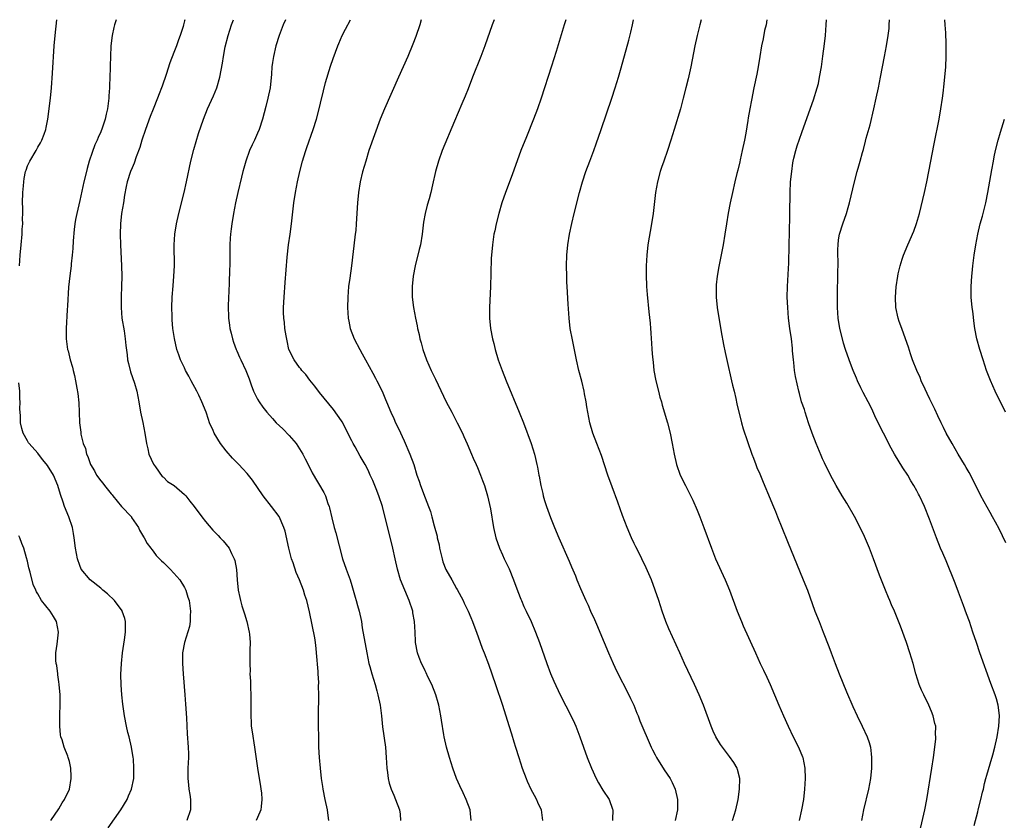
# Model space of a CAD drawing. Units: inches. Extents: x 2583000 to 2586000, y 1484692 to 1485000.
# Drawn here: x 2583624 to 2583812, y 1484847 to 1485000 of the extents above; entities that cross this region are included whole.
import ezdxf

# ---------------------------------------------------------------- set-up
doc = ezdxf.new("R2010")
doc.units = ezdxf.units.IN
doc.header["$MEASUREMENT"] = 0
doc.layers.add('LD25831482_10ft', color=121, linetype='Continuous')

msp = doc.modelspace()

# ---------------------------------------------------------------- linework, layer by layer
at = {"layer": 'LD25831482_10ft'}
for points, elevation in [([(2583623.46, 1484953), (2583623.6, 1484955), (2583623.77, 1484957), (2583623.98, 1484959), (2583624.01, 1484959.99), (2583624.11, 1484961), (2583624.06, 1484961.94), (2583624.08, 1484963), (2583624.08, 1484964.08), (2583624.04, 1484965), (2583624.13, 1484967), (2583624.26, 1484968.26), (2583624.3, 1484969), (2583624.37, 1484969.63), (2583624.65, 1484971), (2583624.72, 1484971.28), (2583625, 1484972.05), (2583625.46, 1484973), (2583626.64, 1484975), (2583627, 1484975.65), (2583627.5, 1484976.5), (2583627.75, 1484977), (2583628.16, 1484978.16), (2583628.49, 1484979), (2583628.59, 1484979.41), (2583628.88, 1484981), (2583629.37, 1484985), (2583629.58, 1484987), (2583629.78, 1484989.78), (2583630.11, 1484995), (2583630.29, 1484997), (2583630.6, 1485000)], 12310), ([(2583641.93, 1485000), (2583641.65, 1484999), (2583641.52, 1484998.48), (2583641.2, 1484997), (2583640.94, 1484995), (2583640.84, 1484993), (2583640.8, 1484991.2), (2583640.8, 1484990.8), (2583640.74, 1484989), (2583640.65, 1484987.35), (2583640.65, 1484987), (2583640.55, 1484985.45), (2583640.53, 1484985), (2583640.49, 1484984.49), (2583640.31, 1484983), (2583640.03, 1484981.97), (2583639.85, 1484981), (2583639.26, 1484979.26), (2583639, 1484978.59), (2583638.49, 1484977.51), (2583638.3, 1484977), (2583637.89, 1484976.11), (2583637.35, 1484974.65), (2583636.82, 1484973), (2583636.42, 1484971.58), (2583636.26, 1484971), (2583635.79, 1484969), (2583635, 1484965.46), (2583634.42, 1484963), (2583634.19, 1484961.81), (2583634.06, 1484961), (2583633.92, 1484959.92), (2583633.72, 1484957.72), (2583633.69, 1484956.31), (2583633.55, 1484955), (2583633.34, 1484953.34), (2583633.32, 1484953), (2583633.07, 1484951.07), (2583632.87, 1484948.87), (2583632.66, 1484945.34), (2583632.58, 1484944.58), (2583632.37, 1484941), (2583632.39, 1484939), (2583632.67, 1484937), (2583632.75, 1484936.75), (2583633.18, 1484935), (2583633.59, 1484933.59), (2583633.72, 1484933), (2583634, 1484932), (2583634.19, 1484931), (2583634.41, 1484929.59), (2583634.6, 1484928.6), (2583634.79, 1484926.79), (2583634.87, 1484925), (2583634.94, 1484923), (2583635.18, 1484921.18), (2583635.22, 1484920.78), (2583635.66, 1484919), (2583636.08, 1484918.08), (2583636.27, 1484917), (2583636.53, 1484916.53), (2583637.07, 1484915), (2583637.81, 1484913.81), (2583638.19, 1484913), (2583639, 1484911.88), (2583639.42, 1484911.42), (2583639.7, 1484911), (2583641, 1484909.41), (2583641.2, 1484909.2), (2583641.33, 1484909), (2583642.99, 1484906.99), (2583644.87, 1484905), (2583644.91, 1484904.91), (2583646.24, 1484903), (2583646.44, 1484902.44), (2583647.18, 1484901.18), (2583647.32, 1484901), (2583647.9, 1484899.9), (2583648.58, 1484899), (2583648.74, 1484898.74), (2583649, 1484898.43), (2583649.63, 1484897.63), (2583650.25, 1484897), (2583650.61, 1484896.61), (2583651, 1484896.26), (2583651.62, 1484895.62), (2583652.3, 1484895), (2583653, 1484894.27), (2583654.1, 1484893), (2583655, 1484891.51), (2583655.26, 1484891), (2583655.68, 1484889.68), (2583655.88, 1484889), (2583656.01, 1484888.01), (2583656.19, 1484887), (2583656.11, 1484886.11), (2583656.11, 1484885), (2583655.94, 1484884.06), (2583654.99, 1484881), (2583654.64, 1484879), (2583654.65, 1484878.65), (2583654.61, 1484877), (2583654.74, 1484875), (2583655.05, 1484871), (2583655.21, 1484869.21), (2583655.4, 1484866.6), (2583655.55, 1484863.55), (2583655.71, 1484861), (2583655.75, 1484859.75), (2583655.76, 1484859), (2583655.68, 1484857), (2583655.62, 1484855), (2583655.78, 1484853.78), (2583655.85, 1484853), (2583656.01, 1484851.99), (2583656.19, 1484851), (2583656.17, 1484849), (2583655.46, 1484847)], 12320), ([(2583655.05, 1485000), (2583655, 1484999.79), (2583654.81, 1484999), (2583654.73, 1484998.73), (2583654.18, 1484997), (2583653.85, 1484996.15), (2583653.46, 1484995), (2583653, 1484993.74), (2583652.24, 1484991.77), (2583651.53, 1484989.53), (2583650.72, 1484987.28), (2583650.64, 1484987), (2583650.17, 1484985.83), (2583649.87, 1484985), (2583649, 1484982.88), (2583648.47, 1484981.53), (2583647.56, 1484979), (2583646.87, 1484977), (2583646.45, 1484975.55), (2583645.78, 1484973.78), (2583645.4, 1484972.6), (2583645, 1484971.68), (2583644.72, 1484971), (2583644.06, 1484969), (2583643.87, 1484968.13), (2583643.55, 1484966.45), (2583643.33, 1484965), (2583643, 1484963), (2583642.79, 1484961), (2583642.74, 1484959), (2583642.79, 1484957), (2583642.98, 1484953), (2583643.02, 1484951), (2583642.98, 1484949), (2583642.91, 1484947.09), (2583642.9, 1484945), (2583643.06, 1484943), (2583643.45, 1484940.55), (2583643.68, 1484939), (2583643.77, 1484937.77), (2583644.04, 1484935.96), (2583644.14, 1484935), (2583644.3, 1484934.3), (2583644.72, 1484932.72), (2583645.44, 1484930.56), (2583645.89, 1484929), (2583646.3, 1484927), (2583646.63, 1484925), (2583647.03, 1484923.03), (2583647.41, 1484921), (2583647.75, 1484919), (2583648.01, 1484917.99), (2583648.21, 1484917), (2583649.06, 1484915.06), (2583649.44, 1484914.56), (2583650.74, 1484912.74), (2583651, 1484912.59), (2583651.77, 1484911.77), (2583653.02, 1484911), (2583655, 1484909.28), (2583655.3, 1484909), (2583656.01, 1484908.01), (2583656.89, 1484907), (2583658.34, 1484905), (2583659, 1484904.14), (2583660.46, 1484902.46), (2583661, 1484901.91), (2583661.42, 1484901.42), (2583661.84, 1484901), (2583662.41, 1484900.41), (2583663, 1484899.73), (2583663.54, 1484899), (2583663.98, 1484898.02), (2583664.51, 1484897), (2583664.64, 1484896.64), (2583664.94, 1484894.94), (2583665.1, 1484893), (2583665.3, 1484891), (2583665.59, 1484889.59), (2583665.7, 1484889), (2583665.97, 1484888.03), (2583666.47, 1484886.47), (2583666.9, 1484885), (2583667.37, 1484883), (2583667.41, 1484882.59), (2583667.55, 1484881), (2583667.53, 1484879.53), (2583667.53, 1484879), (2583667.49, 1484877), (2583667.54, 1484875.54), (2583667.53, 1484875), (2583667.62, 1484873.62), (2583667.61, 1484872.39), (2583667.67, 1484871), (2583667.69, 1484868.31), (2583667.67, 1484867), (2583667.73, 1484865.73), (2583667.79, 1484865), (2583667.94, 1484863.94), (2583668.42, 1484861), (2583668.99, 1484857), (2583669.31, 1484855), (2583669.53, 1484853.53), (2583669.63, 1484853), (2583669.73, 1484852.27), (2583669.82, 1484851), (2583669.64, 1484849.64), (2583669.58, 1484849), (2583669.42, 1484848.58), (2583668.69, 1484847)], 12330), ([(2583682.6, 1484847), (2583682.57, 1484847.43), (2583682.38, 1484849), (2583681.92, 1484851), (2583681.51, 1484853), (2583681.46, 1484853.46), (2583681.22, 1484855), (2583680.99, 1484857.01), (2583680.79, 1484859), (2583680.67, 1484861), (2583680.66, 1484867), (2583680.7, 1484871), (2583680.66, 1484872.66), (2583680.67, 1484873.33), (2583680.56, 1484875), (2583680.54, 1484875.46), (2583680.27, 1484879), (2583680.16, 1484879.84), (2583680.03, 1484881), (2583679.9, 1484881.9), (2583678.89, 1484886.89), (2583678.4, 1484889), (2583678.03, 1484890.03), (2583677.77, 1484891), (2583677, 1484893), (2583676.38, 1484894.38), (2583675.79, 1484896.21), (2583675.49, 1484897), (2583674.96, 1484899), (2583674.25, 1484902.25), (2583674.02, 1484903), (2583673.08, 1484905.08), (2583671.65, 1484907), (2583670.07, 1484909), (2583668.02, 1484912.02), (2583667.25, 1484913), (2583667, 1484913.29), (2583666.18, 1484914.18), (2583665.4, 1484915), (2583665, 1484915.38), (2583664.2, 1484916.2), (2583663, 1484917.62), (2583661.92, 1484919), (2583660.69, 1484921), (2583660.47, 1484921.53), (2583659.82, 1484923), (2583659.59, 1484923.59), (2583659.13, 1484925), (2583658.33, 1484927), (2583657.75, 1484928.25), (2583657.37, 1484929), (2583656.3, 1484931), (2583655.86, 1484931.86), (2583655.2, 1484933), (2583655, 1484933.46), (2583654.24, 1484935), (2583653.95, 1484935.95), (2583653.56, 1484937), (2583653.1, 1484939.1), (2583652.81, 1484941), (2583652.65, 1484942.65), (2583652.64, 1484943), (2583652.66, 1484943.34), (2583652.61, 1484945), (2583652.67, 1484947), (2583652.82, 1484949.18), (2583652.99, 1484951), (2583653.09, 1484953), (2583653.02, 1484957), (2583653.16, 1484959), (2583653.5, 1484961), (2583653.96, 1484963), (2583654.94, 1484967), (2583655.41, 1484969), (2583656.21, 1484973), (2583656.77, 1484975.23), (2583657.72, 1484978.28), (2583658.63, 1484981), (2583659.43, 1484983), (2583660.56, 1484985.44), (2583661.21, 1484987), (2583661.79, 1484989), (2583662.28, 1484991.72), (2583662.46, 1484993), (2583662.81, 1484994.81), (2583663.38, 1484997), (2583664.03, 1484999), (2583664.41, 1485000)], 12340), ([(2583674.35, 1485000), (2583673.88, 1484999), (2583673.1, 1484997), (2583672.49, 1484995), (2583672, 1484993), (2583671.84, 1484991.84), (2583671.71, 1484991), (2583671.62, 1484989.62), (2583671.36, 1484987), (2583670.97, 1484985), (2583670.58, 1484983.42), (2583669.92, 1484981), (2583669.27, 1484979), (2583669, 1484978.35), (2583668.38, 1484977), (2583667.93, 1484976.07), (2583667.43, 1484975), (2583666.71, 1484973), (2583666.34, 1484971.66), (2583666.19, 1484971), (2583665.94, 1484969.94), (2583665.21, 1484967), (2583664.77, 1484965), (2583664.38, 1484963), (2583664.04, 1484961), (2583663.93, 1484960.07), (2583663.79, 1484959), (2583663.77, 1484958.23), (2583663.69, 1484957), (2583663.67, 1484953), (2583663.64, 1484952.36), (2583663.58, 1484949.58), (2583663.39, 1484945.39), (2583663.41, 1484943), (2583663.62, 1484941.62), (2583663.69, 1484941), (2583663.92, 1484940.08), (2583664.22, 1484939), (2583664.41, 1484938.41), (2583664.91, 1484937), (2583665, 1484936.75), (2583665.53, 1484935.53), (2583665.81, 1484935), (2583666.73, 1484933), (2583667.36, 1484931.36), (2583667.76, 1484930.24), (2583668.23, 1484929), (2583669, 1484927.51), (2583669.28, 1484927), (2583669.99, 1484925.99), (2583670.73, 1484925), (2583671.81, 1484923.81), (2583672.56, 1484923), (2583673.81, 1484921.81), (2583675, 1484920.57), (2583676.37, 1484919), (2583677.63, 1484917), (2583678.07, 1484916.07), (2583678.77, 1484914.77), (2583679.44, 1484913.44), (2583681.65, 1484909.65), (2583681.95, 1484909), (2583682.43, 1484907.57), (2583682.67, 1484907), (2583682.75, 1484906.75), (2583683.15, 1484904.85), (2583683.6, 1484903), (2583683.93, 1484901.93), (2583685.23, 1484897), (2583685.91, 1484895), (2583686.66, 1484893), (2583687, 1484891.92), (2583687.28, 1484891), (2583687.65, 1484889.65), (2583687.86, 1484889), (2583688.09, 1484888.09), (2583688.41, 1484887), (2583688.82, 1484885), (2583689, 1484883.81), (2583689.84, 1484879), (2583690.25, 1484877), (2583690.43, 1484876.43), (2583690.82, 1484875), (2583691.46, 1484873), (2583691.79, 1484871.79), (2583691.97, 1484871), (2583692.39, 1484869), (2583692.66, 1484867), (2583692.87, 1484864.87), (2583693.44, 1484861), (2583693.59, 1484859), (2583693.7, 1484857), (2583693.85, 1484856.15), (2583693.96, 1484855), (2583694.12, 1484854.12), (2583694.52, 1484853), (2583695, 1484851.81), (2583695.36, 1484851), (2583696.12, 1484849), (2583696.22, 1484848.22), (2583696.3, 1484847)], 12350), ([(2583709.82, 1484847), (2583709.67, 1484848.33), (2583709.62, 1484849), (2583708.88, 1484851), (2583708.26, 1484852.26), (2583707.62, 1484853.62), (2583707.01, 1484855), (2583706.29, 1484857), (2583705.67, 1484859), (2583705.11, 1484861), (2583704.67, 1484863), (2583704.62, 1484863.38), (2583704.15, 1484866.15), (2583704.04, 1484867), (2583703.63, 1484869), (2583703.5, 1484869.5), (2583703.04, 1484871), (2583702.28, 1484873), (2583701.56, 1484874.44), (2583701.2, 1484875.2), (2583701, 1484875.58), (2583700.57, 1484876.57), (2583700.33, 1484877), (2583699.89, 1484878.11), (2583699.58, 1484879), (2583699.2, 1484881), (2583699.18, 1484881.18), (2583699.11, 1484883), (2583699.01, 1484884.99), (2583698.69, 1484886.69), (2583698.65, 1484887), (2583697.99, 1484889), (2583697.11, 1484891), (2583696.3, 1484893), (2583695.74, 1484895), (2583695.3, 1484897), (2583694.83, 1484899), (2583692.84, 1484907), (2583692.18, 1484909), (2583691.65, 1484910.35), (2583691, 1484911.93), (2583690.53, 1484913), (2583690.1, 1484913.9), (2583689.54, 1484915), (2583689.33, 1484915.33), (2583689, 1484915.94), (2583688.59, 1484916.59), (2583687.63, 1484918.37), (2583687.26, 1484919), (2583687, 1484919.54), (2583686.24, 1484921), (2583685.84, 1484921.83), (2583685.14, 1484923.14), (2583685, 1484923.37), (2583683.51, 1484925.51), (2583680.8, 1484928.8), (2583679.96, 1484929.96), (2583679, 1484931.14), (2583678.19, 1484932.19), (2583677.46, 1484933), (2583677.26, 1484933.26), (2583677, 1484933.55), (2583675.95, 1484935), (2583674.99, 1484937), (2583674.65, 1484938.65), (2583674.43, 1484939.57), (2583674.22, 1484941), (2583674.15, 1484942.15), (2583673.98, 1484943), (2583673.93, 1484944.07), (2583673.94, 1484945), (2583674.04, 1484947), (2583674.24, 1484949.76), (2583674.63, 1484954.63), (2583674.9, 1484957), (2583675.22, 1484959), (2583675.5, 1484961), (2583675.94, 1484965), (2583676.25, 1484967), (2583676.64, 1484969), (2583677.06, 1484971), (2583677.56, 1484973), (2583677.81, 1484973.81), (2583678.19, 1484975), (2583678.42, 1484975.58), (2583679.59, 1484979), (2583680.24, 1484981), (2583680.77, 1484983), (2583681, 1484984.05), (2583681.56, 1484986.44), (2583681.98, 1484988.02), (2583682.91, 1484991.09), (2583683.41, 1484992.59), (2583684.31, 1484995), (2583684.53, 1484995.47), (2583685.18, 1484997), (2583685.81, 1484998.19), (2583686.73, 1485000)], 12360), ([(2583700.28, 1485000), (2583699.98, 1484999), (2583699.22, 1484996.78), (2583698.68, 1484995.32), (2583697.71, 1484993), (2583695.95, 1484989), (2583693.22, 1484983), (2583692.41, 1484981), (2583690.28, 1484975), (2583689.66, 1484973), (2583689.07, 1484970.93), (2583688.6, 1484969), (2583688.29, 1484967), (2583688.11, 1484965), (2583687.86, 1484961), (2583687.75, 1484959.75), (2583687.67, 1484959), (2583687.58, 1484958.42), (2583686.91, 1484953), (2583686.59, 1484950.59), (2583686.39, 1484949), (2583686.22, 1484947), (2583686.19, 1484945), (2583686.31, 1484943), (2583686.41, 1484942.41), (2583686.69, 1484941), (2583687.44, 1484939), (2583688.51, 1484937), (2583689, 1484936.18), (2583689.61, 1484935), (2583691, 1484932.46), (2583691.5, 1484931.5), (2583691.8, 1484931), (2583692.78, 1484929), (2583693.43, 1484927.43), (2583693.63, 1484927), (2583694.47, 1484925), (2583695, 1484923.79), (2583695.37, 1484923), (2583695.9, 1484921.9), (2583697, 1484919.55), (2583698.12, 1484917), (2583698.83, 1484915), (2583699.44, 1484913), (2583699.85, 1484911.85), (2583700.1, 1484911), (2583701, 1484908.66), (2583701.69, 1484907), (2583702.04, 1484906.04), (2583702.31, 1484905), (2583702.73, 1484903.27), (2583703.29, 1484901.29), (2583703.33, 1484901), (2583703.69, 1484899.69), (2583703.79, 1484899), (2583704.01, 1484897.99), (2583704.24, 1484897), (2583704.43, 1484896.43), (2583704.97, 1484894.97), (2583706.09, 1484893), (2583707, 1484891.31), (2583707.12, 1484891.12), (2583708.27, 1484889), (2583708.49, 1484888.49), (2583709.27, 1484887), (2583709.76, 1484885.76), (2583710.1, 1484885), (2583710.31, 1484884.31), (2583710.84, 1484883), (2583711.56, 1484881), (2583711.92, 1484879.92), (2583712.31, 1484879), (2583713.14, 1484876.86), (2583714.46, 1484873), (2583715.78, 1484869), (2583717, 1484865.12), (2583717.55, 1484863.55), (2583717.99, 1484862.01), (2583718.31, 1484861), (2583718.9, 1484859), (2583719.56, 1484857), (2583720.33, 1484855), (2583720.53, 1484854.53), (2583721.24, 1484853), (2583721.84, 1484851.84), (2583722.3, 1484851), (2583722.5, 1484850.5), (2583723.19, 1484849), (2583723.42, 1484847)], 12370), ([(2583714.18, 1485000), (2583713.83, 1484999), (2583712.4, 1484995), (2583711.65, 1484993), (2583710.07, 1484989), (2583709.21, 1484986.79), (2583708.64, 1484985.36), (2583708.05, 1484983.95), (2583706.64, 1484980.64), (2583704.28, 1484975), (2583703.57, 1484973), (2583703.01, 1484970.99), (2583702.43, 1484968.43), (2583702.08, 1484967), (2583701.76, 1484965.76), (2583701.43, 1484964.57), (2583701.02, 1484962.98), (2583700.7, 1484961.3), (2583700.42, 1484959), (2583700.1, 1484957), (2583699.9, 1484956.1), (2583699.09, 1484953), (2583698.72, 1484951), (2583698.54, 1484949), (2583698.56, 1484947.44), (2583698.55, 1484947), (2583698.78, 1484945), (2583699.15, 1484943), (2583699.48, 1484941.48), (2583699.57, 1484941), (2583699.85, 1484939.85), (2583700.02, 1484939), (2583700.24, 1484938.24), (2583700.57, 1484937), (2583701.29, 1484935), (2583702.16, 1484933), (2583702.44, 1484932.44), (2583703, 1484931.3), (2583705.05, 1484927), (2583706.09, 1484925), (2583707.17, 1484923), (2583708.14, 1484921), (2583708.39, 1484920.39), (2583709.06, 1484918.94), (2583709.89, 1484917), (2583710.21, 1484916.21), (2583710.78, 1484915), (2583711, 1484914.47), (2583711.61, 1484913), (2583711.96, 1484911.96), (2583712.35, 1484911), (2583712.96, 1484909), (2583713.48, 1484906.52), (2583714.1, 1484903), (2583714.55, 1484901), (2583715.21, 1484899), (2583715.78, 1484897.78), (2583716.13, 1484897), (2583717.07, 1484895.07), (2583717.92, 1484893), (2583718.74, 1484890.74), (2583719.3, 1484889.3), (2583719.44, 1484889), (2583719.9, 1484887.9), (2583720.34, 1484887), (2583721.26, 1484885), (2583722.12, 1484883), (2583722.87, 1484881), (2583724.29, 1484877), (2583725, 1484875.09), (2583725.62, 1484873.62), (2583726.85, 1484871), (2583729, 1484866.77), (2583729.58, 1484865.58), (2583729.82, 1484865), (2583730.6, 1484863), (2583732.01, 1484859), (2583732.79, 1484857), (2583733.73, 1484855), (2583734.18, 1484854.18), (2583735, 1484852.81), (2583736.19, 1484851), (2583736.85, 1484849.15), (2583736.91, 1484849), (2583736.81, 1484847.19), (2583736.82, 1484847)], 12380), ([(2583727.88, 1485000), (2583727.59, 1484999), (2583726.06, 1484993.94), (2583725.14, 1484991.14), (2583723.18, 1484985), (2583722.51, 1484983), (2583721.76, 1484981), (2583720.37, 1484977.63), (2583719.33, 1484975), (2583717.65, 1484970.35), (2583716.35, 1484967), (2583715.68, 1484965), (2583715.1, 1484963), (2583714.57, 1484961), (2583714.31, 1484959.69), (2583714.15, 1484959), (2583714, 1484958), (2583713.87, 1484957), (2583713.65, 1484954.35), (2583713.58, 1484951.58), (2583713.49, 1484949), (2583713.31, 1484945), (2583713.31, 1484943), (2583713.51, 1484941), (2583713.91, 1484939), (2583714.13, 1484938.13), (2583714.42, 1484937), (2583715, 1484935), (2583715.73, 1484933), (2583716.53, 1484931), (2583719.02, 1484925), (2583719.8, 1484923), (2583721.28, 1484919), (2583721.89, 1484917), (2583722.13, 1484916.13), (2583722.36, 1484915), (2583722.49, 1484914.49), (2583722.75, 1484913), (2583722.8, 1484912.8), (2583723.11, 1484911), (2583723.49, 1484909.49), (2583723.58, 1484909), (2583723.84, 1484908.16), (2583724.22, 1484907), (2583725, 1484904.87), (2583725.74, 1484903), (2583726.56, 1484901), (2583728.55, 1484896.55), (2583729, 1484895.43), (2583729.73, 1484893.73), (2583729.99, 1484893), (2583730.71, 1484891.29), (2583731.73, 1484889), (2583732.15, 1484888.15), (2583732.63, 1484887), (2583733.4, 1484885.4), (2583733.96, 1484884.03), (2583734.42, 1484883), (2583736.08, 1484879), (2583736.97, 1484877), (2583737.61, 1484875.61), (2583739.97, 1484871), (2583740.29, 1484870.29), (2583740.9, 1484869), (2583741.49, 1484867.49), (2583741.72, 1484867), (2583742.06, 1484866.06), (2583744.22, 1484861), (2583744.48, 1484860.48), (2583745, 1484859.51), (2583745.25, 1484859), (2583746.71, 1484856.7), (2583747.86, 1484855), (2583748.24, 1484854.24), (2583748.8, 1484853), (2583749.24, 1484851), (2583749.23, 1484849), (2583748.82, 1484847)], 12390), ([(2583759.8, 1484847), (2583760.41, 1484849), (2583760.85, 1484851), (2583761.13, 1484853), (2583761.17, 1484855), (2583760.75, 1484856.75), (2583760.65, 1484857), (2583760.05, 1484858.05), (2583759.22, 1484859.22), (2583757.83, 1484861), (2583757.5, 1484861.5), (2583756.59, 1484863), (2583756.08, 1484864.08), (2583755.69, 1484865), (2583754.2, 1484869), (2583753.4, 1484871), (2583752.5, 1484873), (2583750.61, 1484877), (2583749.7, 1484879), (2583747.61, 1484883.61), (2583747.01, 1484885.01), (2583746.3, 1484887), (2583745.98, 1484887.98), (2583745.68, 1484889), (2583745.02, 1484891), (2583744.26, 1484893), (2583743.28, 1484895.28), (2583742.46, 1484897), (2583741.9, 1484898.1), (2583741.31, 1484899.31), (2583741, 1484899.9), (2583740.48, 1484901), (2583739.61, 1484903), (2583738.73, 1484905.27), (2583737.82, 1484907.82), (2583736.74, 1484910.74), (2583735.93, 1484913), (2583734.7, 1484916.7), (2583733.86, 1484919), (2583733.09, 1484921), (2583732.52, 1484923), (2583731.94, 1484926.06), (2583731.81, 1484927), (2583731.5, 1484928.5), (2583731.42, 1484929), (2583730.94, 1484930.94), (2583730.39, 1484933), (2583729.93, 1484935), (2583729.16, 1484938.84), (2583728.77, 1484941), (2583728.53, 1484943), (2583728.33, 1484945.67), (2583728.15, 1484949), (2583728.13, 1484949.87), (2583728.08, 1484951), (2583728.06, 1484953), (2583728.13, 1484955), (2583728.32, 1484957), (2583728.63, 1484959), (2583729.06, 1484961.06), (2583729.52, 1484963), (2583730.53, 1484967), (2583731.09, 1484969), (2583731.74, 1484971), (2583732.5, 1484973), (2583733.28, 1484975), (2583733.73, 1484976.27), (2583734.65, 1484979), (2583736.71, 1484985), (2583737.37, 1484987), (2583737.98, 1484989), (2583738.36, 1484990.36), (2583739.1, 1484993.1), (2583739.94, 1484996.06), (2583740.35, 1484997.65), (2583740.67, 1484999), (2583740.87, 1485000)], 12400), ([(2583753.77, 1485000), (2583753.5, 1484999), (2583753.02, 1484997), (2583752.6, 1484995), (2583751.81, 1484991), (2583751.3, 1484988.7), (2583750.88, 1484987), (2583750.36, 1484985), (2583749.81, 1484983), (2583748.62, 1484979), (2583748.01, 1484977), (2583747.33, 1484975), (2583746.63, 1484973), (2583746.21, 1484971.79), (2583745.97, 1484971), (2583745.44, 1484969), (2583745.08, 1484967), (2583744.58, 1484963), (2583744.29, 1484961), (2583743.6, 1484957), (2583743.38, 1484955), (2583743.28, 1484953), (2583743.27, 1484951.27), (2583743.36, 1484949), (2583743.47, 1484947.47), (2583743.79, 1484944.21), (2583744.03, 1484942.03), (2583744.09, 1484941), (2583744.17, 1484940.17), (2583744.21, 1484939), (2583744.29, 1484938.29), (2583744.35, 1484937), (2583744.45, 1484935.55), (2583744.59, 1484934.59), (2583744.75, 1484933), (2583745.1, 1484931), (2583745.61, 1484929), (2583745.9, 1484927.9), (2583746.17, 1484927), (2583746.34, 1484926.34), (2583747.33, 1484923), (2583747.85, 1484921), (2583748.26, 1484919), (2583748.62, 1484917), (2583749.06, 1484915), (2583749.79, 1484913), (2583750.79, 1484911), (2583751, 1484910.61), (2583752.2, 1484908.2), (2583753, 1484906.31), (2583753.54, 1484905), (2583754.31, 1484903), (2583755.73, 1484899), (2583756.54, 1484897), (2583758.34, 1484893), (2583759.17, 1484891), (2583760.68, 1484887), (2583761.47, 1484885), (2583761.82, 1484884.18), (2583764.14, 1484879), (2583765.07, 1484877), (2583765.71, 1484875.71), (2583766.35, 1484874.35), (2583766.96, 1484873), (2583768.62, 1484869), (2583769.5, 1484867), (2583770.4, 1484865), (2583771.37, 1484863), (2583772.36, 1484861), (2583773.14, 1484859.14), (2583773.19, 1484859), (2583773.61, 1484857), (2583773.65, 1484855), (2583773.53, 1484853), (2583773.32, 1484851), (2583772.99, 1484849), (2583772.53, 1484847)], 12410), ([(2583766.31, 1485000), (2583766.18, 1484999), (2583765.92, 1484997.92), (2583765.63, 1484996.37), (2583765.32, 1484995), (2583764.97, 1484992.97), (2583764.65, 1484991), (2583764.4, 1484989.6), (2583763.88, 1484987), (2583763.38, 1484984.62), (2583763.08, 1484983), (2583762.78, 1484981.22), (2583762.72, 1484980.72), (2583762.34, 1484978.34), (2583762.08, 1484977), (2583761.65, 1484975), (2583761.24, 1484973.24), (2583761.17, 1484972.83), (2583760.78, 1484971.22), (2583760.6, 1484970.6), (2583760.22, 1484969), (2583759.76, 1484967), (2583759.33, 1484965), (2583758.95, 1484963.05), (2583758.6, 1484961), (2583758.32, 1484959), (2583757.99, 1484957), (2583757.15, 1484952.85), (2583756.83, 1484951), (2583756.63, 1484949.37), (2583756.62, 1484949), (2583756.64, 1484948.64), (2583756.63, 1484947), (2583756.84, 1484945), (2583757.61, 1484940.39), (2583758.05, 1484937.95), (2583758.39, 1484936.39), (2583758.73, 1484934.72), (2583759.59, 1484931), (2583759.8, 1484930.2), (2583760.06, 1484929), (2583760.4, 1484927.6), (2583760.6, 1484926.6), (2583761.49, 1484923), (2583761.81, 1484921.81), (2583763.46, 1484917), (2583763.77, 1484916.23), (2583764.22, 1484915), (2583764.45, 1484914.45), (2583765, 1484913.25), (2583765.64, 1484911.64), (2583767, 1484908.45), (2583767.39, 1484907.39), (2583767.99, 1484906.01), (2583768.39, 1484905), (2583769.22, 1484903), (2583770.28, 1484900.28), (2583773.31, 1484893), (2583774.09, 1484891), (2583775.53, 1484887), (2583776.31, 1484885), (2583777.13, 1484883), (2583778.21, 1484880.21), (2583778.65, 1484879), (2583779.4, 1484877), (2583780.19, 1484875), (2583781.59, 1484871.59), (2583782.79, 1484868.79), (2583783.59, 1484867), (2583784.57, 1484865), (2583785.5, 1484863), (2583785.88, 1484861.88), (2583786.14, 1484861), (2583786.26, 1484859.74), (2583786.36, 1484859), (2583786.32, 1484857), (2583786.13, 1484855), (2583785.78, 1484853), (2583784.83, 1484849), (2583784.43, 1484847)], 12420), ([(2583795.14, 1484843), (2583796.51, 1484849), (2583796.89, 1484851), (2583797.9, 1484857), (2583798.19, 1484859), (2583798.44, 1484861), (2583798.61, 1484862.61), (2583798.63, 1484863), (2583798.6, 1484863.4), (2583798.61, 1484865), (2583798.46, 1484865.54), (2583798.15, 1484867), (2583797.82, 1484867.82), (2583797.29, 1484869), (2583796.32, 1484871), (2583795.91, 1484871.91), (2583795.47, 1484873), (2583794.83, 1484875), (2583794.28, 1484877), (2583793.7, 1484879), (2583793.04, 1484881), (2583791.87, 1484884.13), (2583790.73, 1484887), (2583790.19, 1484888.19), (2583789.86, 1484889), (2583789.58, 1484889.58), (2583789, 1484891.01), (2583787.87, 1484893.87), (2583786.74, 1484897), (2583785.96, 1484899), (2583785, 1484901.26), (2583784.19, 1484903), (2583783.1, 1484905.1), (2583781.62, 1484907.62), (2583780.76, 1484909), (2583779.59, 1484911), (2583778.51, 1484913), (2583777.35, 1484915.35), (2583777, 1484916.12), (2583776.73, 1484916.73), (2583775.78, 1484919), (2583774.98, 1484921.02), (2583774.3, 1484923), (2583774.01, 1484924.01), (2583773.64, 1484925), (2583773.51, 1484925.51), (2583772.99, 1484927), (2583772.57, 1484928.57), (2583772.43, 1484929), (2583771.81, 1484931.81), (2583771.65, 1484933), (2583771.5, 1484934.5), (2583771.42, 1484935), (2583771.27, 1484936.73), (2583771.21, 1484937.21), (2583771.02, 1484939), (2583770.73, 1484941), (2583770.48, 1484943), (2583770.33, 1484945), (2583770.25, 1484947), (2583770.26, 1484949), (2583770.45, 1484952.45), (2583770.53, 1484953.47), (2583770.56, 1484955), (2583770.58, 1484955.42), (2583770.59, 1484957), (2583770.61, 1484957.39), (2583770.64, 1484959), (2583770.75, 1484963), (2583770.8, 1484967), (2583770.89, 1484969), (2583771.09, 1484971), (2583771.33, 1484972.67), (2583771.38, 1484973), (2583771.52, 1484973.52), (2583771.85, 1484975), (2583772.11, 1484975.89), (2583773, 1484978.46), (2583775, 1484983.99), (2583775.28, 1484984.72), (2583775.98, 1484987), (2583776.18, 1484987.82), (2583776.43, 1484989), (2583776.77, 1484991), (2583777.06, 1484993.06), (2583777.37, 1484995.37), (2583777.55, 1484997), (2583777.69, 1484999), (2583777.71, 1485000)], 12430), ([(2583805.99, 1484846.01), (2583806.64, 1484848.64), (2583806.71, 1484849), (2583807.24, 1484851), (2583807.57, 1484852.43), (2583807.74, 1484853), (2583807.97, 1484854.03), (2583808.22, 1484855), (2583808.37, 1484855.63), (2583809, 1484857.82), (2583809.53, 1484859.53), (2583809.93, 1484861), (2583810.38, 1484863), (2583810.71, 1484865), (2583810.81, 1484867), (2583810.61, 1484868.61), (2583810.55, 1484869), (2583810.21, 1484870.21), (2583809.96, 1484871), (2583809.18, 1484873.18), (2583807.07, 1484879), (2583806.39, 1484881), (2583805.74, 1484883), (2583805.05, 1484885), (2583804.49, 1484886.49), (2583803.94, 1484888.06), (2583803, 1484890.61), (2583802.34, 1484892.34), (2583800.59, 1484896.59), (2583799.96, 1484898.04), (2583799.56, 1484899), (2583798.78, 1484901), (2583797.45, 1484904.55), (2583796.47, 1484907), (2583795.54, 1484909), (2583795.34, 1484909.34), (2583795, 1484910), (2583794.46, 1484911), (2583793.89, 1484911.89), (2583793.26, 1484913), (2583792.35, 1484914.35), (2583790.71, 1484917), (2583790.12, 1484918.12), (2583788.66, 1484921), (2583788.08, 1484922.08), (2583787, 1484924.28), (2583786.38, 1484925.62), (2583785.7, 1484927), (2583784.75, 1484928.75), (2583784.33, 1484929.67), (2583783.68, 1484931), (2583783.49, 1484931.49), (2583782.84, 1484933), (2583782.34, 1484934.34), (2583782.08, 1484935), (2583781.39, 1484937), (2583781, 1484938.21), (2583780.77, 1484939), (2583780.29, 1484941), (2583779.96, 1484943), (2583779.82, 1484945), (2583779.82, 1484947), (2583779.84, 1484947.84), (2583779.85, 1484949), (2583779.89, 1484949.89), (2583779.89, 1484952.11), (2583779.94, 1484953), (2583779.97, 1484953.97), (2583779.92, 1484955), (2583779.89, 1484956.11), (2583779.94, 1484957), (2583780.05, 1484957.95), (2583780.24, 1484959), (2583780.85, 1484961), (2583781.58, 1484963), (2583781.91, 1484964.09), (2583782.16, 1484965), (2583783.11, 1484969), (2583783.62, 1484971), (2583783.93, 1484972.07), (2583784.16, 1484973), (2583784.6, 1484974.6), (2583784.79, 1484975.21), (2583785.22, 1484976.78), (2583785.35, 1484977.35), (2583786.06, 1484979.94), (2583786.8, 1484983), (2583787.26, 1484985), (2583787.68, 1484987), (2583788.07, 1484989), (2583788.8, 1484993), (2583789.19, 1484995), (2583789.54, 1484997), (2583789.7, 1484998.3), (2583789.75, 1484999), (2583789.78, 1485000)], 12440), ([(2583812.02, 1484900.02), (2583810.72, 1484902.72), (2583810.03, 1484903.97), (2583809.49, 1484905), (2583809, 1484905.84), (2583807.87, 1484907.87), (2583807.18, 1484909.18), (2583805.87, 1484911.87), (2583805, 1484913.46), (2583804.45, 1484914.45), (2583804.11, 1484915), (2583802.9, 1484917), (2583801.75, 1484919), (2583800.64, 1484921), (2583800.1, 1484922.1), (2583799.63, 1484923), (2583799, 1484924.31), (2583798.43, 1484925.57), (2583797.74, 1484927), (2583797.49, 1484927.48), (2583797, 1484928.56), (2583796.59, 1484929.41), (2583795.86, 1484931), (2583795.63, 1484931.63), (2583794.99, 1484933), (2583794.19, 1484935), (2583793.82, 1484936.18), (2583793.4, 1484937.4), (2583792.87, 1484939), (2583792.13, 1484941), (2583791.66, 1484942.34), (2583791.45, 1484943), (2583791.02, 1484945), (2583790.91, 1484947), (2583791.03, 1484948.97), (2583791.35, 1484951), (2583791.45, 1484951.45), (2583791.84, 1484953), (2583792.22, 1484954.22), (2583792.49, 1484955), (2583793.28, 1484957), (2583794.43, 1484959.57), (2583794.96, 1484961.04), (2583795.51, 1484963), (2583796.47, 1484967), (2583796.92, 1484969), (2583797.32, 1484971), (2583798.3, 1484976.3), (2583799.25, 1484981), (2583799.62, 1484983), (2583799.92, 1484985), (2583800.05, 1484985.95), (2583800.26, 1484987.74), (2583800.55, 1484991), (2583800.64, 1484993), (2583800.63, 1484995.37), (2583800.54, 1484997.46), (2583800.45, 1484999), (2583800.37, 1485000)], 12450), ([(2583811.97, 1484925), (2583809.98, 1484929), (2583809.07, 1484931.07), (2583808.34, 1484933), (2583808.03, 1484933.97), (2583807.68, 1484935), (2583807.05, 1484937), (2583806.5, 1484939), (2583806.12, 1484941), (2583805.97, 1484941.97), (2583805.69, 1484944.31), (2583805.59, 1484945), (2583805.42, 1484947), (2583805.41, 1484949), (2583805.53, 1484951), (2583805.58, 1484951.58), (2583805.72, 1484953), (2583805.96, 1484955), (2583806.26, 1484957), (2583806.64, 1484959), (2583807.13, 1484961), (2583807.54, 1484962.46), (2583808.19, 1484965), (2583808.61, 1484967), (2583809.34, 1484971.34), (2583809.64, 1484973), (2583809.8, 1484973.8), (2583810.06, 1484975), (2583810.56, 1484977), (2583811, 1484978.5), (2583811.79, 1484981)], 12460), ([(2583640.41, 1484845.59), (2583642.83, 1484849), (2583644.05, 1484851), (2583644.32, 1484851.68), (2583644.91, 1484853), (2583645.3, 1484855), (2583645.36, 1484856.64), (2583645.36, 1484857), (2583645.25, 1484858.75), (2583645.22, 1484859), (2583644.9, 1484861), (2583644.42, 1484863), (2583644.21, 1484863.79), (2583643.93, 1484865), (2583643.56, 1484867), (2583643.24, 1484869.24), (2583643.03, 1484871.03), (2583642.89, 1484872.89), (2583642.87, 1484874.87), (2583642.96, 1484877), (2583643.16, 1484879), (2583643.54, 1484881.54), (2583643.74, 1484883), (2583643.73, 1484884.27), (2583643.76, 1484885), (2583643.61, 1484885.61), (2583643.13, 1484887), (2583643.08, 1484887.08), (2583641.63, 1484889), (2583640.28, 1484890.28), (2583639.42, 1484891), (2583639, 1484891.39), (2583636.98, 1484893), (2583635.29, 1484895), (2583635, 1484895.73), (2583634.54, 1484897), (2583634.2, 1484899), (2583633.95, 1484901), (2583633.82, 1484901.82), (2583633.59, 1484903), (2583632.93, 1484905), (2583632.1, 1484907), (2583631.82, 1484907.82), (2583631.31, 1484909.31), (2583630.82, 1484911), (2583629.97, 1484913), (2583628.83, 1484914.82), (2583627.93, 1484915.93), (2583627.1, 1484917), (2583627, 1484917.15), (2583625.3, 1484919), (2583625.18, 1484919.18), (2583625, 1484919.52), (2583624.16, 1484921), (2583623.89, 1484921.89), (2583623.69, 1484923), (2583623.66, 1484924.34), (2583623.59, 1484925), (2583623.56, 1484925.56), (2583623.61, 1484927), (2583623.53, 1484927.53), (2583623.55, 1484929), (2583623.37, 1484930.63)], 12310), ([(2583629.44, 1484847), (2583631, 1484849.23), (2583631.65, 1484850.35), (2583632.08, 1484851), (2583633.03, 1484853), (2583633.38, 1484855), (2583633.38, 1484855.38), (2583633.31, 1484857), (2583633, 1484858.28), (2583632.8, 1484859), (2583632.69, 1484859.31), (2583632, 1484861), (2583631.6, 1484862.4), (2583631.39, 1484863), (2583631.34, 1484863.34), (2583631.17, 1484865), (2583631.17, 1484867), (2583631.26, 1484869.26), (2583631.25, 1484871), (2583631.08, 1484873), (2583631, 1484873.47), (2583630.82, 1484874.82), (2583630.78, 1484875), (2583630.59, 1484876.59), (2583630.49, 1484877), (2583630.45, 1484877.55), (2583630.44, 1484879), (2583630.67, 1484880.67), (2583630.91, 1484883), (2583630.55, 1484885), (2583629.99, 1484885.99), (2583629.32, 1484887), (2583627.71, 1484889), (2583627, 1484890.28), (2583626.71, 1484890.71), (2583626.59, 1484891), (2583626.07, 1484892.07), (2583625.53, 1484894.47), (2583625.26, 1484895.26), (2583625, 1484896.53), (2583624.84, 1484897.16), (2583624.27, 1484899), (2583623.89, 1484899.89), (2583623.55, 1484901), (2583623.37, 1484901.37)], 12300)]:
    msp.add_lwpolyline(points, dxfattribs=dict(at, elevation=elevation))

doc.saveas('drawing.dxf')
